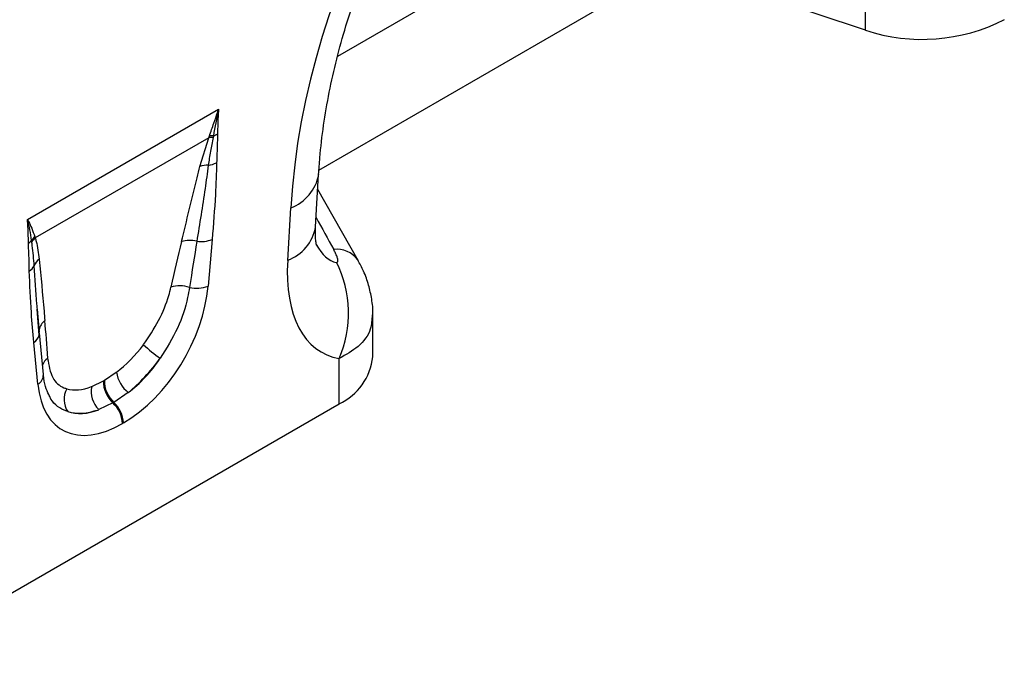
# Model space of a CAD drawing. Units: millimetres. Extents: x 3472 to 5324, y 3536 to 4609.
# Drawn here: x 5066 to 5169, y 3788 to 3854 of the extents above; entities that cross this region are included whole.
import ezdxf

# ---------------------------------------------------------------- set-up
doc = ezdxf.new("R2010")
doc.units = ezdxf.units.MM
doc.layers.add('3010167', color=7, linetype='Continuous')

# ---------------------------------------------------------------- blocks, each defined once
blk = doc.blocks.new('1250937_003_ISO_view')
for p, q in [((512.97, 332.48), (482.01, 314.6)), ((537.12, 317.33), (537.12, 321.93)), ((537.12, 317.33), (525.13, 321.33)), ((480.07, 302.73), (510.44, 320.27)), ((449.65, 297.58), (469.59, 309.09)), ((468.56, 306.12), (468.63, 306.3)), ((469.05, 306.33), (469.02, 306.14)), ((468.56, 306.12), (450.46, 295.67)), ((467.65, 303.12), (468.56, 306.12)), ((479.72, 296.82), (480.04, 302.29)), ((484.17, 293.29), (479.95, 300.73)), ((476.81, 293.32), (477.13, 298.79)), ((450.1, 295.23), (450.08, 295.38)), ((450.42, 295.79), (450.46, 295.67)), ((468.92, 295.5), (468.5, 290.64)), ((484.13, 293.36), (484.17, 293.29)), ((450.88, 285.52), (450.67, 288.24)), ((450.89, 285.82), (450.68, 288.24)), ((485.7, 283.26), (485.7, 287.62)), ((451.31, 281.39), (450.89, 285.77)), ((450.74, 280.38), (450.31, 284.76)), ((482.19, 278.36), (482.19, 283.08)), ((457.67, 280.8), (458.92, 281.64)), ((456.35, 280.15), (457.57, 280.74)), ((457.57, 280.74), (457.67, 280.8)), ((460.17, 279.52), (458.67, 278.5)), ((437.05, 252.31), (482.19, 278.36)), ((458.56, 278.44), (457.08, 277.74)), ((458.67, 278.5), (458.56, 278.44)), ((459.67, 276.36), (459.57, 276.3))]:
    blk.add_line(p, q)
at = {"flags": 128}
blk.add_lwpolyline([(450.89, 285.82), (450.87, 285.98), (450.88, 286.06)], dxfattribs=at)
for centre, radius, start, end in [((543.05, 335.19), 18.81, 251.6309, 297.0615), ((468.98, 304.31), 2.02, 87.9992, 100.1118), ((468.39, 308.5), 2.27, 287.011, 298.8728), ((468.9, 304.1), 2.04, 86.7616, 99.6171), ((468.39, 300.89), 2.35, 86.8987, 108.3448), ((468.18, 305.81), 2.6, 277.4836, 297.843), ((475.54, 303.08), 4.57, 290.3338, 350.0463), ((475.22, 297.61), 4.57, 290.3266, 350.1221), ((448.98, 296.45), 1.54, 300.195, 315.7195), ((451.74, 294.36), 1.95, 132.9003, 148.4792), ((451.78, 294.25), 1.94, 132.9979, 149.7719), ((466.58, 292.51), 2.89, 75.2445, 107.2543), ((467.75, 298.43), 3.15, 262.1838, 291.8637), ((481.94, 291.76), 2.71, 36.3275, 97.0373), ((451.8, 292.19), 1.55, 126.7762, 158.8814), ((471.34, 287.78), 11.82, 336.558, 26.8291), ((449.23, 293.34), 1.27, 298.8812, 332.2606), ((465.56, 287.63), 3.03, 70.7656, 108.0732), ((467.3, 293.72), 3.31, 257.0692, 291.3381), ((452.28, 285.88), 1.41, 125.2666, 172.7577), ((449.63, 285.85), 1.29, 301.9836, 345.1666), ((475.31, 299.59), 20.28, 228.0278, 234.4219), ((452.58, 281.9), 1.45, 124.8694, 160.3847), ((479.64, 283.89), 6.09, 294.6648, 354.0151), ((462.5, 282.31), 3.64, 190.6537, 230.1704), ((450.15, 281.39), 1.16, 300.302, 0.1383), ((460.61, 280.69), 3.04, 178.9841, 227.746), ((460.71, 280.75), 3.04, 178.9841, 227.746), ((455.63, 278.79), 2.17, 148.9642, 215.4825), ((459, 279.64), 2.7, 168.9622, 224.7767), ((456.44, 276.14), 3.13, 2.9263, 47.2595), ((456.54, 276.2), 3.13, 2.9263, 47.2595)]:
    blk.add_arc(centre, radius, start, end)
for centre, major_axis, ratio, start_param, end_param in [((514.73, 311.3), (20.73, 49.67), 0.634291, 0.693409, 2.075322), ((625.68, 42.51), (-283.74, 508.59), 0.006071, 1.041608, 1.049145), ((464.29, 276.32), (5.9, 31.87), 0.077241, 0.948423, 1.123576), ((465.7, 275.34), (4.36, 32.66), 0.039256, 0.918472, 1.093624), ((482.99, 305.84), (0.95, 12.75), 0.375545, 2.619329, 3.108608), ((490.06, 301.76), (9.56, 18.12), 0.509574, 2.299615, 3.310017), ((459.1, 287.02), (6.43, 11.3), 0.613532, 3.95002, 5.355551), ((449.31, 267.67), (0.1, 28.53), 0.099633, 5.283356, 5.458508), ((458.12, 287.7), (5.25, 7.34), 0.533566, 4.194631, 4.659142), ((457.68, 287.83), (5.36, 9.61), 0.676473, 4.129578, 4.594088), ((459.52, 286.73), (6.24, 9.08), 0.485622, 4.181798, 4.646309), ((460.14, 287.62), (6.85, 12), 0.543315, 2.485339, 3.89087), ((458.44, 287.89), (5.4, 7.64), 0.496268, 3.312056, 3.776567), ((458.73, 288.43), (5.23, 10.75), 0.53255, 3.203024, 3.667535), ((459.85, 286.91), (7, 8.86), 0.507282, 3.337308, 3.801818)]:
    blk.add_ellipse(centre, major_axis=major_axis, ratio=ratio, start_param=start_param, end_param=end_param)
for points, knots in [([(480.04, 302.29), (480.08, 302.87), (480.19, 304.54), (480.52, 307.38), (481.11, 310.83), (481.89, 314.29), (482.85, 317.75), (483.99, 321.17), (485.28, 324.52), (486.73, 327.79), (488.32, 330.96), (490.03, 334), (491.85, 336.9), (493.77, 339.64), (495.77, 342.2), (497.83, 344.59), (499.95, 346.78), (502.1, 348.77), (504.27, 350.54), (506.4, 352.08), (507.78, 352.92), (508.46, 353.32)], [0, 0, 0, 0, 0.032371, 0.094424, 0.155409, 0.215247, 0.27389, 0.331315, 0.387529, 0.442564, 0.496484, 0.549375, 0.601348, 0.652533, 0.703078, 0.753143, 0.8029, 0.85253, 0.902222, 0.95211, 1, 1, 1, 1]), ([(468.63, 306.3), (468.79, 306.74), (469.07, 307.55), (469.39, 308.48), (469.55, 308.97), (469.58, 309.08), (469.59, 309.09)], [0, 0, 0, 0, 0.4858474, 0.8852339, 0.9888686, 1, 1, 1, 1]), ([(469.59, 309.09), (469.59, 309.08), (469.4, 308.14), (469.22, 307.23), (469.05, 306.33)], [0, 0, 0, 0, 0.011429, 1, 1, 1, 1]), ([(469.59, 309.09), (469.59, 309.08), (469.58, 308.91), (469.52, 308.04), (469.5, 307.2), (469.48, 306.51)], [0, 0, 0, 0, 0.011536, 0.1928934, 1, 1, 1, 1]), ([(469.48, 306.51), (469.48, 306.47), (469.48, 306.18), (469.46, 305.49), (469.42, 304.53), (469.4, 303.83), (469.39, 303.51)], [0, 0, 0, 0, 0.041939, 0.297502, 0.687228, 1, 1, 1, 1]), ([(469.02, 306.14), (468.92, 305.66), (468.73, 304.68), (468.59, 303.72), (468.52, 303.24)], [0, 0, 0, 0, 0.493479, 1, 1, 1, 1]), ([(468.52, 303.24), (468.41, 302.43), (468.04, 299.8), (467.62, 297.14), (467.32, 295.3)], [0, 0, 0, 0, 0.307703, 1, 1, 1, 1]), ([(469.39, 303.51), (469.36, 302.41), (469.27, 299.77), (469.05, 297.07), (468.92, 295.5)], [0, 0, 0, 0, 0.4209604, 1, 1, 1, 1]), ([(465.73, 295.27), (466.26, 297.49), (466.9, 300.1), (467.55, 302.73), (467.65, 303.12)], [0, 0, 0, 0, 0.849671, 1, 1, 1, 1]), ([(449.76, 295.12), (449.74, 295.79), (449.72, 296.61), (449.66, 297.41), (449.65, 297.57), (449.65, 297.58)], [0, 0, 0, 0, 0.807107, 0.988464, 1, 1, 1, 1]), ([(450.08, 295.38), (450.03, 295.75), (449.91, 296.48), (449.75, 297.21), (449.65, 297.57), (449.65, 297.58)], [0, 0, 0, 0, 0.503942, 0.988593, 1, 1, 1, 1]), ([(449.65, 297.58), (449.65, 297.57), (449.69, 297.5), (449.85, 297.2), (450.12, 296.61), (450.31, 296.08), (450.42, 295.79)], [0, 0, 0, 0, 0.011107, 0.114766, 0.514153, 1, 1, 1, 1]), ([(479.83, 294.88), (479.83, 294.87), (479.85, 294.83), (479.78, 295.04), (479.71, 295.54), (479.69, 296.19), (479.71, 296.67), (479.72, 296.82)], [0, 0, 0, 0, 0.059285, 0.32142, 0.587984, 0.86724, 1, 1, 1, 1]), ([(449.84, 292.23), (449.84, 292.58), (449.82, 293.29), (449.78, 294.25), (449.76, 294.87), (449.76, 295.12)], [0, 0, 0, 0, 0.36133, 0.734158, 1, 1, 1, 1]), ([(450.36, 292.75), (450.3, 293.46), (450.23, 294.3), (450.12, 295.1), (450.1, 295.23)], [0, 0, 0, 0, 0.846968, 1, 1, 1, 1]), ([(450.46, 295.67), (450.49, 295.55), (450.69, 294.85), (450.79, 294.08), (450.87, 293.43)], [0, 0, 0, 0, 0.174952, 1, 1, 1, 1]), ([(481.89, 293.11), (481.92, 293.11), (481.97, 293.11), (482.02, 293.16), (482.05, 293.25), (482.04, 293.43), (481.96, 293.71), (481.81, 294.07), (481.68, 294.32), (481.61, 294.45)], [0, 0, 0, 0, 0.074796, 0.139184, 0.231884, 0.324558, 0.537902, 0.771103, 1, 1, 1, 1]), ([(450.87, 293.43), (451.05, 291.63), (451.25, 289.5), (451.43, 287.36), (451.46, 287.04)], [0, 0, 0, 0, 0.849708, 1, 1, 1, 1]), ([(485.69, 287.63), (485.7, 287.66), (485.73, 288.21), (485.6, 289.26), (485.28, 290.76), (484.79, 292.13), (484.33, 292.97), (484.12, 293.35)], [0, 0, 0, 0, 0.0167275, 0.276796, 0.5233713, 0.7808051, 1, 1, 1, 1]), ([(450.31, 284.76), (450.22, 285.79), (450, 288.23), (449.9, 290.76), (449.84, 292.23)], [0, 0, 0, 0, 0.42086, 1, 1, 1, 1]), ([(450.68, 288.24), (450.66, 288.41), (450.53, 289.89), (450.44, 291.41), (450.36, 292.75)], [0, 0, 0, 0, 0.111216, 1, 1, 1, 1]), ([(461.75, 284.52), (462.31, 285.35), (463.44, 287.01), (464.27, 289.11), (464.55, 290.23), (464.62, 290.51)], [0, 0, 0, 0, 0.425155, 0.852807, 1, 1, 1, 1]), ([(466.56, 290.49), (466.5, 290.15), (466.27, 288.78), (465.43, 286.19), (464.15, 284.14), (463.51, 283.1)], [0, 0, 0, 0, 0.144352, 0.569853, 1, 1, 1, 1]), ([(485.63, 287.63), (485.6, 287.13), (485.54, 285.93), (484.36, 284.3), (482.89, 283.47), (482.19, 283.08)], [0, 0, 0, 0, 0.273658, 0.653653, 1, 1, 1, 1]), ([(451.75, 283.09), (451.88, 282.36), (452.11, 280.98), (453.05, 280.15), (453.66, 279.95), (453.77, 279.91)], [0, 0, 0, 0, 0.480106, 0.911384, 1, 1, 1, 1]), ([(451.95, 279.14), (451.83, 279.38), (451.58, 279.89), (451.39, 280.72), (451.33, 281.26), (451.31, 281.39)], [0, 0, 0, 0, 0.406108, 0.86654, 1, 1, 1, 1]), ([(453.86, 277.53), (453.73, 277.58), (452.96, 277.87), (452.26, 278.4), (451.96, 279.13), (451.95, 279.14)], [0, 0, 0, 0, 0.168436, 0.982428, 1, 1, 1, 1])]:
    blk.add_open_spline(points, degree=3, knots=knots)

msp = doc.modelspace()

# ---------------------------------------------------------------- block references
at = {"layer": '3010167'}
msp.add_blockref('1250937_003_ISO_view', (4617.52, 3536.04), dxfattribs=at)

doc.saveas('drawing.dxf')
